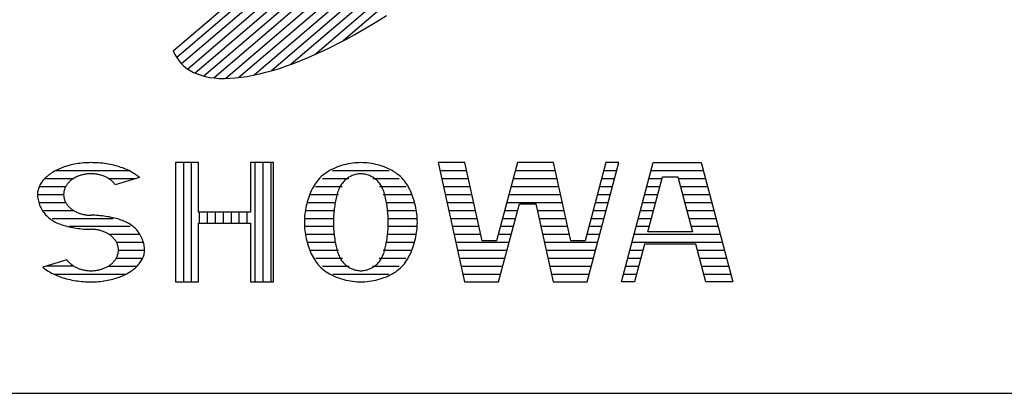
# Model space of a CAD drawing. Units: millimetres. Extents: x 0 to 42050, y 0 to 29700.
# Drawn here: x 35292 to 36067, y 1000 to 1293 of the extents above; entities that cross this region are included whole.
import ezdxf

# ---------------------------------------------------------------- set-up
doc = ezdxf.new("R2010")
doc.units = ezdxf.units.MM
doc.header["$LTSCALE"] = 50
doc.layers.add('D-TTL', color=2, linetype='Continuous')
doc.layers.add('D-TTL-TXT', color=7, linetype='Continuous')

msp = doc.modelspace()

# ---------------------------------------------------------------- linework, layer by layer
at = {"layer": 'D-TTL'}
msp.add_lwpolyline([(1000, 1000), (41050, 1000), (41050, 28700), (1000, 28700)], close=True, dxfattribs=at)
at = {"layer": 'D-TTL-TXT'}
for p, q in [((35764.44, 1561.46), (35415.74, 1263.65)), ((35768.69, 1556.87), (35419.61, 1258.72)), ((35771.96, 1551.45), (35424.46, 1254.65)), ((35774.22, 1545.16), (35430.31, 1251.43)), ((35775.45, 1537.99), (35437.2, 1249.1)), ((35775.59, 1529.89), (35445.18, 1247.69)), ((35774.57, 1520.79), (35454.32, 1247.28)), ((35772.26, 1510.6), (35464.75, 1247.97)), ((35768.5, 1499.17), (35476.63, 1249.89)), ((35763.03, 1486.29), (35490.21, 1253.27)), ((35755.48, 1471.62), (35505.88, 1258.43)), ((35745.19, 1454.6), (35524.29, 1265.94)), ((35730.87, 1434.16), (35546.73, 1276.89)), ((35413.05, 1268.95), (35583.61, 1414.61)), ((35574.39, 1292.77), (35580.74, 1296.76)), ((35561.75, 1285.2), (35568.05, 1288.91)), ((35568.05, 1288.91), (35574.39, 1292.77)), ((35543.1, 1274.99), (35549.27, 1278.24)), ((35549.27, 1278.24), (35555.48, 1281.64)), ((35555.48, 1281.64), (35561.75, 1285.2)), ((35530.96, 1269), (35536.99, 1271.91)), ((35536.99, 1271.91), (35543.1, 1274.99)), ((35413.05, 1268.95), (35414.29, 1266.21)), ((35414.29, 1266.21), (35415.74, 1263.64)), ((35415.74, 1263.64), (35417.41, 1261.26)), ((35513.32, 1261.3), (35519.11, 1263.69)), ((35519.11, 1263.69), (35524.99, 1266.25)), ((35524.99, 1266.25), (35530.96, 1269)), ((35417.41, 1261.26), (35419.3, 1259.05)), ((35419.3, 1259.05), (35421.39, 1257.02)), ((35421.39, 1257.02), (35423.7, 1255.19)), ((35423.7, 1255.19), (35426.21, 1253.53)), ((35491.2, 1253.56), (35496.57, 1255.22)), ((35496.57, 1255.22), (35502.04, 1257.06)), ((35502.04, 1257.06), (35507.63, 1259.09)), ((35507.63, 1259.09), (35513.32, 1261.3)), ((35426.21, 1253.53), (35428.92, 1252.07)), ((35428.92, 1252.07), (35431.84, 1250.8)), ((35431.84, 1250.8), (35434.95, 1249.73)), ((35434.95, 1249.73), (35438.25, 1248.84)), ((35438.25, 1248.84), (35441.74, 1248.15)), ((35441.74, 1248.15), (35445.41, 1247.66)), ((35445.41, 1247.66), (35449.27, 1247.37)), ((35449.27, 1247.37), (35453.3, 1247.28)), ((35453.3, 1247.28), (35457.5, 1247.38)), ((35457.5, 1247.38), (35461.86, 1247.67)), ((35461.86, 1247.67), (35466.39, 1248.17)), ((35466.39, 1248.17), (35471.07, 1248.86)), ((35471.07, 1248.86), (35475.89, 1249.74)), ((35475.89, 1249.74), (35480.86, 1250.82)), ((35480.86, 1250.82), (35485.97, 1252.1)), ((35485.97, 1252.1), (35491.2, 1253.56)), ((35327.3, 1177.79), (35326.04, 1177.34)), ((35328.58, 1178.21), (35327.3, 1177.79)), ((35329.89, 1178.61), (35328.58, 1178.21)), ((35331.23, 1178.98), (35329.89, 1178.61)), ((35332.58, 1179.32), (35331.23, 1178.98)), ((35333.95, 1179.63), (35332.58, 1179.32)), ((35335.34, 1179.91), (35333.95, 1179.63)), ((35336.74, 1180.17), (35335.34, 1179.91)), ((35338.16, 1180.39), (35336.74, 1180.17)), ((35339.6, 1180.59), (35338.16, 1180.39)), ((35341.04, 1180.76), (35339.6, 1180.59)), ((35342.49, 1180.9), (35341.04, 1180.76)), ((35343.95, 1181), (35342.49, 1180.9)), ((35345.41, 1181.08), (35343.95, 1181)), ((35346.88, 1181.12), (35345.41, 1181.08)), ((35348.35, 1181.14), (35346.88, 1181.12)), ((35349.57, 1181.13), (35348.35, 1181.14)), ((35351.14, 1181.09), (35349.57, 1181.13)), ((35352.7, 1181.02), (35351.14, 1181.09)), ((35354.27, 1180.92), (35352.7, 1181.02)), ((35355.82, 1180.79), (35354.27, 1180.92)), ((35357.37, 1180.63), (35355.82, 1180.79)), ((35358.9, 1180.44), (35357.37, 1180.63)), ((35360.42, 1180.22), (35358.9, 1180.44)), ((35361.93, 1179.98), (35360.42, 1180.22)), ((35363.42, 1179.7), (35361.93, 1179.98)), ((35364.89, 1179.39), (35363.42, 1179.7)), ((35366.34, 1179.06), (35364.89, 1179.39)), ((35367.77, 1178.69), (35366.34, 1179.06)), ((35369.18, 1178.3), (35367.77, 1178.69)), ((35370.56, 1177.89), (35369.18, 1178.3)), ((35371.91, 1177.44), (35370.56, 1177.89)), ((35373.24, 1176.97), (35371.91, 1177.44)), ((35414.74, 1181.14), (35414.74, 1087.51)), ((35432.9, 1181.14), (35414.74, 1181.14)), ((35420.99, 1181.14), (35420.99, 1087.51)), ((35427.24, 1181.14), (35427.24, 1087.51)), ((35432.9, 1142.22), (35432.9, 1181.14)), ((35473.7, 1181.14), (35473.7, 1142.22)), ((35491.86, 1181.14), (35473.7, 1181.14)), ((35477.24, 1181.14), (35477.24, 1087.51)), ((35483.49, 1181.14), (35483.49, 1087.51)), ((35489.74, 1181.14), (35489.74, 1087.51)), ((35491.86, 1087.51), (35491.86, 1181.14)), ((35542.15, 1177.73), (35540.54, 1177.09)), ((35543.8, 1178.32), (35542.15, 1177.73)), ((35545.48, 1178.85), (35543.8, 1178.32)), ((35547.18, 1179.33), (35545.48, 1178.85)), ((35548.9, 1179.75), (35547.18, 1179.33)), ((35550.63, 1180.11), (35548.9, 1179.75)), ((35552.35, 1180.43), (35550.63, 1180.11)), ((35554.06, 1180.68), (35552.35, 1180.43)), ((35555.75, 1180.88), (35554.06, 1180.68)), ((35557.41, 1181.02), (35555.75, 1180.88)), ((35559.04, 1181.11), (35557.41, 1181.02)), ((35560.61, 1181.14), (35559.04, 1181.11)), ((35562.19, 1181.11), (35560.61, 1181.14)), ((35563.81, 1181.02), (35562.19, 1181.11)), ((35565.48, 1180.88), (35563.81, 1181.02)), ((35567.17, 1180.68), (35565.48, 1180.88)), ((35568.88, 1180.43), (35567.17, 1180.68)), ((35570.6, 1180.11), (35568.88, 1180.43)), ((35572.33, 1179.75), (35570.6, 1180.11)), ((35574.04, 1179.33), (35572.33, 1179.75)), ((35575.75, 1178.85), (35574.04, 1179.33)), ((35577.43, 1178.32), (35575.75, 1178.85)), ((35579.08, 1177.73), (35577.43, 1178.32)), ((35580.69, 1177.09), (35579.08, 1177.73)), ((35621.47, 1181.14), (35642.28, 1087.51)), ((35642.49, 1181.14), (35621.47, 1181.14)), ((35656.12, 1119.82), (35642.49, 1181.14)), ((35683.74, 1181.14), (35667.38, 1119.82)), ((35712.07, 1181.14), (35683.74, 1181.14)), ((35725.69, 1119.82), (35712.07, 1181.14)), ((35753.31, 1181.14), (35736.96, 1119.82)), ((35738.59, 1087.51), (35763.56, 1181.14)), ((35763.56, 1181.14), (35753.31, 1181.14)), ((35765.68, 1087.51), (35790.65, 1181.14)), ((35790.65, 1181.14), (35828.22, 1181.14)), ((35828.22, 1181.14), (35853.19, 1087.51)), ((35313.45, 1170.12), (35312.65, 1169.38)), ((35314.29, 1170.83), (35313.45, 1170.12)), ((35315.17, 1171.53), (35314.29, 1170.83)), ((35316.1, 1172.21), (35315.17, 1171.53)), ((35317.06, 1172.87), (35316.1, 1172.21)), ((35318.07, 1173.5), (35317.06, 1172.87)), ((35319.1, 1174.12), (35318.07, 1173.5)), ((35320.18, 1174.72), (35319.1, 1174.12)), ((35321.29, 1175.29), (35320.18, 1174.72)), ((35320.5, 1174.89), (35378.13, 1174.89)), ((35322.43, 1175.84), (35321.29, 1175.29)), ((35323.6, 1176.37), (35322.43, 1175.84)), ((35324.81, 1176.87), (35323.6, 1176.37)), ((35326.04, 1177.34), (35324.81, 1176.87)), ((35336.89, 1169.93), (35336.26, 1169.62)), ((35337.54, 1170.22), (35336.89, 1169.93)), ((35338.19, 1170.5), (35337.54, 1170.22)), ((35338.86, 1170.76), (35338.19, 1170.5)), ((35339.55, 1171), (35338.86, 1170.76)), ((35340.24, 1171.22), (35339.55, 1171)), ((35340.94, 1171.43), (35340.24, 1171.22)), ((35341.65, 1171.61), (35340.94, 1171.43)), ((35342.37, 1171.77), (35341.65, 1171.61)), ((35343.1, 1171.92), (35342.37, 1171.77)), ((35343.84, 1172.05), (35343.1, 1171.92)), ((35344.57, 1172.16), (35343.84, 1172.05)), ((35345.32, 1172.25), (35344.57, 1172.16)), ((35346.07, 1172.32), (35345.32, 1172.25)), ((35346.82, 1172.37), (35346.07, 1172.32)), ((35347.57, 1172.4), (35346.82, 1172.37)), ((35348.32, 1172.41), (35347.57, 1172.4)), ((35349.07, 1172.4), (35348.32, 1172.41)), ((35349.83, 1172.37), (35349.07, 1172.4)), ((35350.58, 1172.33), (35349.83, 1172.37)), ((35351.33, 1172.26), (35350.58, 1172.33)), ((35352.07, 1172.17), (35351.33, 1172.26)), ((35352.81, 1172.06), (35352.07, 1172.17)), ((35353.54, 1171.93), (35352.81, 1172.06)), ((35354.27, 1171.79), (35353.54, 1171.93)), ((35354.99, 1171.62), (35354.27, 1171.79)), ((35355.7, 1171.44), (35354.99, 1171.62)), ((35356.41, 1171.23), (35355.7, 1171.44)), ((35357.1, 1171.02), (35356.41, 1171.23)), ((35357.78, 1170.77), (35357.1, 1171.02)), ((35358.46, 1170.51), (35357.78, 1170.77)), ((35359.12, 1170.24), (35358.46, 1170.51)), ((35359.76, 1169.95), (35359.12, 1170.24)), ((35360.39, 1169.64), (35359.76, 1169.95)), ((35374.53, 1176.48), (35373.24, 1176.97)), ((35375.79, 1175.96), (35374.53, 1176.48)), ((35377.02, 1175.42), (35375.79, 1175.96)), ((35378.22, 1174.85), (35377.02, 1175.42)), ((35379.38, 1174.26), (35378.22, 1174.85)), ((35380.5, 1173.64), (35379.38, 1174.26)), ((35381.58, 1173.01), (35380.5, 1173.64)), ((35382.62, 1172.36), (35381.58, 1173.01)), ((35383.62, 1171.68), (35382.62, 1172.36)), ((35384.57, 1170.99), (35383.62, 1171.68)), ((35385.48, 1170.28), (35384.57, 1170.99)), ((35386.35, 1169.55), (35385.48, 1170.28)), ((35529.52, 1170.19), (35528.42, 1169.11)), ((35530.69, 1171.22), (35529.52, 1170.19)), ((35531.92, 1172.2), (35530.69, 1171.22)), ((35533.21, 1173.14), (35531.92, 1172.2)), ((35534.57, 1174.02), (35533.21, 1173.14)), ((35535.98, 1174.87), (35534.57, 1174.02)), ((35537.45, 1175.66), (35535.98, 1174.87)), ((35538.97, 1176.4), (35537.45, 1175.66)), ((35538.42, 1174.89), (35582.81, 1174.89)), ((35540.54, 1177.09), (35538.97, 1176.4)), ((35552.06, 1170.11), (35551.21, 1169.64)), ((35552.93, 1170.55), (35552.06, 1170.11)), ((35553.81, 1170.94), (35552.93, 1170.55)), ((35554.7, 1171.28), (35553.81, 1170.94)), ((35555.58, 1171.58), (35554.7, 1171.28)), ((35556.47, 1171.84), (35555.58, 1171.58)), ((35557.34, 1172.04), (35556.47, 1171.84)), ((35558.2, 1172.2), (35557.34, 1172.04)), ((35559.03, 1172.32), (35558.2, 1172.2)), ((35559.84, 1172.39), (35559.03, 1172.32)), ((35560.61, 1172.41), (35559.84, 1172.39)), ((35561.39, 1172.39), (35560.61, 1172.41)), ((35562.19, 1172.32), (35561.39, 1172.39)), ((35563.03, 1172.2), (35562.19, 1172.32)), ((35563.88, 1172.04), (35563.03, 1172.2)), ((35564.76, 1171.84), (35563.88, 1172.04)), ((35565.64, 1171.58), (35564.76, 1171.84)), ((35566.53, 1171.28), (35565.64, 1171.58)), ((35567.42, 1170.94), (35566.53, 1171.28)), ((35568.3, 1170.55), (35567.42, 1170.94)), ((35569.16, 1170.11), (35568.3, 1170.55)), ((35570.01, 1169.64), (35569.16, 1170.11)), ((35582.26, 1176.4), (35580.69, 1177.09)), ((35583.78, 1175.66), (35582.26, 1176.4)), ((35585.25, 1174.87), (35583.78, 1175.66)), ((35586.66, 1174.02), (35585.25, 1174.87)), ((35588.01, 1173.14), (35586.66, 1174.02)), ((35589.31, 1172.2), (35588.01, 1173.14)), ((35590.54, 1171.22), (35589.31, 1172.2)), ((35591.7, 1170.19), (35590.54, 1171.22)), ((35592.81, 1169.11), (35591.7, 1170.19)), ((35622.86, 1174.89), (35643.88, 1174.89)), ((35682.07, 1174.89), (35713.45, 1174.89)), ((35751.64, 1174.89), (35761.9, 1174.89)), ((35786.44, 1126.89), (35797.95, 1170.05)), ((35788.98, 1174.89), (35829.88, 1174.89)), ((35797.95, 1170.05), (35809.94, 1170.05)), ((35809.94, 1170.05), (35821.45, 1126.89)), ((35307.5, 1162.18), (35307.17, 1161.34)), ((35307.88, 1163.03), (35307.5, 1162.18)), ((35307.59, 1162.39), (35328.42, 1162.39)), ((35308.31, 1163.86), (35307.88, 1163.03)), ((35308.79, 1164.69), (35308.31, 1163.86)), ((35309.32, 1165.5), (35308.79, 1164.69)), ((35309.89, 1166.3), (35309.32, 1165.5)), ((35310.51, 1167.1), (35309.89, 1166.3)), ((35311.18, 1167.87), (35310.51, 1167.1)), ((35311.89, 1168.64), (35311.18, 1167.87)), ((35312.65, 1169.38), (35311.89, 1168.64)), ((35311.89, 1168.64), (35334.53, 1168.64)), ((35328.33, 1162.21), (35328.06, 1161.68)), ((35328.62, 1162.74), (35328.33, 1162.21)), ((35328.94, 1163.25), (35328.62, 1162.74)), ((35329.28, 1163.76), (35328.94, 1163.25)), ((35329.65, 1164.26), (35329.28, 1163.76)), ((35330.03, 1164.75), (35329.65, 1164.26)), ((35330.44, 1165.22), (35330.03, 1164.75)), ((35330.87, 1165.68), (35330.44, 1165.22)), ((35331.33, 1166.14), (35330.87, 1165.68)), ((35331.8, 1166.58), (35331.33, 1166.14)), ((35332.29, 1167.01), (35331.8, 1166.58)), ((35332.81, 1167.43), (35332.29, 1167.01)), ((35333.34, 1167.83), (35332.81, 1167.43)), ((35333.89, 1168.22), (35333.34, 1167.83)), ((35334.46, 1168.59), (35333.89, 1168.22)), ((35335.04, 1168.95), (35334.46, 1168.59)), ((35335.64, 1169.29), (35335.04, 1168.95)), ((35336.26, 1169.62), (35335.64, 1169.29)), ((35361.01, 1169.32), (35360.39, 1169.64)), ((35361.61, 1168.97), (35361.01, 1169.32)), ((35362.2, 1168.62), (35361.61, 1168.97)), ((35362.17, 1168.64), (35383.34, 1168.64)), ((35362.77, 1168.25), (35362.2, 1168.62)), ((35363.32, 1167.86), (35362.77, 1168.25)), ((35363.85, 1167.46), (35363.32, 1167.86)), ((35364.37, 1167.04), (35363.85, 1167.46)), ((35364.86, 1166.61), (35364.37, 1167.04)), ((35365.34, 1166.18), (35364.86, 1166.61)), ((35365.79, 1165.72), (35365.34, 1166.18)), ((35366.22, 1165.26), (35365.79, 1165.72)), ((35366.64, 1164.78), (35366.22, 1165.26)), ((35367.02, 1164.29), (35366.64, 1164.78)), ((35367.39, 1163.8), (35367.02, 1164.29)), ((35386.35, 1169.55), (35367.39, 1163.8)), ((35523.78, 1163.15), (35523.01, 1161.84)), ((35524.6, 1164.42), (35523.78, 1163.15)), ((35525.46, 1165.65), (35524.6, 1164.42)), ((35525.03, 1162.39), (35546.02, 1162.39)), ((35526.39, 1166.84), (35525.46, 1165.65)), ((35527.37, 1168), (35526.39, 1166.84)), ((35528.42, 1169.11), (35527.37, 1168)), ((35530.37, 1168.64), (35551.25, 1168.64)), ((35544.39, 1162.63), (35543.91, 1161.72)), ((35544.91, 1163.5), (35544.39, 1162.63)), ((35545.47, 1164.34), (35544.91, 1163.5)), ((35546.06, 1165.14), (35545.47, 1164.34)), ((35546.7, 1165.9), (35546.06, 1165.14)), ((35547.37, 1166.62), (35546.7, 1165.9)), ((35548.07, 1167.31), (35547.37, 1166.62)), ((35548.81, 1167.95), (35548.07, 1167.31)), ((35549.58, 1168.56), (35548.81, 1167.95)), ((35550.38, 1169.12), (35549.58, 1168.56)), ((35551.21, 1169.64), (35550.38, 1169.12)), ((35569.98, 1168.64), (35590.85, 1168.64)), ((35570.84, 1169.12), (35570.01, 1169.64)), ((35571.64, 1168.56), (35570.84, 1169.12)), ((35572.42, 1167.95), (35571.64, 1168.56)), ((35573.16, 1167.31), (35572.42, 1167.95)), ((35573.86, 1166.62), (35573.16, 1167.31)), ((35574.53, 1165.9), (35573.86, 1166.62)), ((35575.16, 1165.14), (35574.53, 1165.9)), ((35575.76, 1164.34), (35575.16, 1165.14)), ((35575.2, 1162.39), (35596.2, 1162.39)), ((35576.31, 1163.5), (35575.76, 1164.34)), ((35576.83, 1162.63), (35576.31, 1163.5)), ((35577.32, 1161.72), (35576.83, 1162.63)), ((35593.85, 1168), (35592.81, 1169.11)), ((35594.84, 1166.84), (35593.85, 1168)), ((35595.76, 1165.65), (35594.84, 1166.84)), ((35596.63, 1164.42), (35595.76, 1165.65)), ((35597.45, 1163.15), (35596.63, 1164.42)), ((35598.21, 1161.84), (35597.45, 1163.15)), ((35624.25, 1168.64), (35645.27, 1168.64)), ((35625.64, 1162.39), (35646.66, 1162.39)), ((35678.74, 1162.39), (35716.23, 1162.39)), ((35680.4, 1168.64), (35714.84, 1168.64)), ((35748.31, 1162.39), (35758.56, 1162.39)), ((35749.98, 1168.64), (35760.23, 1168.64)), ((35785.65, 1162.39), (35795.9, 1162.39)), ((35787.32, 1168.64), (35797.57, 1168.64)), ((35810.31, 1168.64), (35831.55, 1168.64)), ((35811.98, 1162.39), (35833.22, 1162.39)), ((35306.28, 1157.01), (35306.25, 1156.14)), ((35306.25, 1156.14), (35326.77, 1156.14)), ((35306.25, 1156.14), (35306.28, 1155.17)), ((35306.35, 1157.88), (35306.28, 1157.01)), ((35306.28, 1155.17), (35306.35, 1154.17)), ((35306.48, 1158.75), (35306.35, 1157.88)), ((35306.35, 1154.17), (35306.48, 1153.14)), ((35306.66, 1159.62), (35306.48, 1158.75)), ((35306.89, 1160.48), (35306.66, 1159.62)), ((35307.17, 1161.34), (35306.89, 1160.48)), ((35326.78, 1156.69), (35326.77, 1156.14)), ((35326.77, 1156.14), (35326.78, 1155.57)), ((35326.82, 1157.25), (35326.78, 1156.69)), ((35326.78, 1155.57), (35326.82, 1155)), ((35326.88, 1157.82), (35326.82, 1157.25)), ((35326.82, 1155), (35326.89, 1154.44)), ((35326.98, 1158.38), (35326.88, 1157.82)), ((35326.89, 1154.44), (35326.98, 1153.87)), ((35327.09, 1158.94), (35326.98, 1158.38)), ((35327.23, 1159.5), (35327.09, 1158.94)), ((35327.4, 1160.05), (35327.23, 1159.5)), ((35327.6, 1160.61), (35327.4, 1160.05)), ((35327.82, 1161.15), (35327.6, 1160.61)), ((35328.06, 1161.68), (35327.82, 1161.15)), ((35519.86, 1154.85), (35519.35, 1153.36)), ((35520.41, 1156.3), (35519.86, 1154.85)), ((35520.99, 1157.73), (35520.41, 1156.3)), ((35521.62, 1159.13), (35520.99, 1157.73)), ((35521.28, 1156.14), (35542.92, 1156.14)), ((35522.3, 1160.5), (35521.62, 1159.13)), ((35523.01, 1161.84), (35522.3, 1160.5)), ((35541.37, 1154.51), (35541.11, 1153.37)), ((35541.66, 1155.62), (35541.37, 1154.51)), ((35541.97, 1156.71), (35541.66, 1155.62)), ((35542.3, 1157.77), (35541.97, 1156.71)), ((35542.65, 1158.81), (35542.3, 1157.77)), ((35543.04, 1159.81), (35542.65, 1158.81)), ((35543.46, 1160.78), (35543.04, 1159.81)), ((35543.91, 1161.72), (35543.46, 1160.78)), ((35577.77, 1160.78), (35577.32, 1161.72)), ((35578.19, 1159.81), (35577.77, 1160.78)), ((35578.57, 1158.81), (35578.19, 1159.81)), ((35578.3, 1156.14), (35599.95, 1156.14)), ((35578.93, 1157.77), (35578.57, 1158.81)), ((35579.26, 1156.71), (35578.93, 1157.77)), ((35579.57, 1155.62), (35579.26, 1156.71)), ((35579.85, 1154.51), (35579.57, 1155.62)), ((35580.12, 1153.37), (35579.85, 1154.51)), ((35598.93, 1160.5), (35598.21, 1161.84)), ((35599.6, 1159.13), (35598.93, 1160.5)), ((35600.23, 1157.73), (35599.6, 1159.13)), ((35600.82, 1156.3), (35600.23, 1157.73)), ((35601.37, 1154.85), (35600.82, 1156.3)), ((35601.88, 1153.36), (35601.37, 1154.85)), ((35627.03, 1156.14), (35648.05, 1156.14)), ((35677.07, 1156.14), (35717.62, 1156.14)), ((35746.64, 1156.14), (35756.9, 1156.14)), ((35783.98, 1156.14), (35794.24, 1156.14)), ((35813.65, 1156.14), (35834.88, 1156.14)), ((35306.48, 1153.14), (35306.66, 1152.1)), ((35306.66, 1152.1), (35306.89, 1151.05)), ((35306.89, 1151.05), (35307.17, 1149.99)), ((35307.17, 1149.99), (35307.5, 1148.93)), ((35307.36, 1149.89), (35328.42, 1149.89)), ((35307.5, 1148.93), (35307.88, 1147.87)), ((35307.88, 1147.87), (35308.31, 1146.83)), ((35308.31, 1146.83), (35308.79, 1145.79)), ((35326.98, 1153.87), (35327.1, 1153.31)), ((35327.1, 1153.31), (35327.24, 1152.75)), ((35327.24, 1152.75), (35327.41, 1152.2)), ((35327.41, 1152.2), (35327.6, 1151.65)), ((35327.6, 1151.65), (35327.83, 1151.11)), ((35327.83, 1151.11), (35328.07, 1150.57)), ((35328.07, 1150.57), (35328.34, 1150.04)), ((35328.34, 1150.04), (35328.63, 1149.52)), ((35328.63, 1149.52), (35328.95, 1149)), ((35328.95, 1149), (35329.29, 1148.5)), ((35329.29, 1148.5), (35329.66, 1148)), ((35329.66, 1148), (35330.05, 1147.51)), ((35330.05, 1147.51), (35330.46, 1147.04)), ((35330.46, 1147.04), (35330.89, 1146.57)), ((35330.89, 1146.57), (35331.34, 1146.12)), ((35517.66, 1147.23), (35517.33, 1145.65)), ((35518.03, 1148.79), (35517.66, 1147.23)), ((35518.43, 1150.34), (35518.03, 1148.79)), ((35518.87, 1151.86), (35518.43, 1150.34)), ((35518.69, 1149.89), (35540.92, 1149.89)), ((35519.35, 1153.36), (35518.87, 1151.86)), ((35540.04, 1147.35), (35539.87, 1146.09)), ((35540.22, 1148.59), (35540.04, 1147.35)), ((35540.42, 1149.82), (35540.22, 1148.59)), ((35540.64, 1151.02), (35540.42, 1149.82)), ((35540.87, 1152.2), (35540.64, 1151.02)), ((35541.11, 1153.37), (35540.87, 1152.2)), ((35580.36, 1152.2), (35580.12, 1153.37)), ((35580.31, 1149.89), (35602.54, 1149.89)), ((35580.59, 1151.02), (35580.36, 1152.2)), ((35580.8, 1149.82), (35580.59, 1151.02)), ((35581, 1148.59), (35580.8, 1149.82)), ((35581.19, 1147.35), (35581, 1148.59)), ((35581.36, 1146.09), (35581.19, 1147.35)), ((35602.35, 1151.86), (35601.88, 1153.36)), ((35602.79, 1150.34), (35602.35, 1151.86)), ((35603.2, 1148.79), (35602.79, 1150.34)), ((35603.57, 1147.23), (35603.2, 1148.79)), ((35603.9, 1145.65), (35603.57, 1147.23)), ((35628.41, 1149.89), (35649.43, 1149.89)), ((35669.02, 1087.51), (35685.37, 1148.83)), ((35675.4, 1149.89), (35719.01, 1149.89)), ((35685.37, 1148.83), (35698.23, 1148.83)), ((35698.23, 1148.83), (35711.85, 1087.51)), ((35744.98, 1149.89), (35755.23, 1149.89)), ((35782.32, 1149.89), (35792.57, 1149.89)), ((35815.31, 1149.89), (35836.55, 1149.89)), ((35308.79, 1145.79), (35309.32, 1144.78)), ((35309.32, 1144.78), (35309.89, 1143.78)), ((35309.89, 1143.78), (35310.51, 1142.82)), ((35310.51, 1142.82), (35311.18, 1141.88)), ((35310.9, 1143.64), (35334.53, 1143.64)), ((35311.18, 1141.88), (35311.89, 1140.98)), ((35311.89, 1140.98), (35312.65, 1140.11)), ((35312.65, 1140.11), (35313.45, 1139.28)), ((35313.45, 1139.28), (35314.29, 1138.48)), ((35331.34, 1146.12), (35331.82, 1145.68)), ((35331.82, 1145.68), (35332.31, 1145.25)), ((35332.31, 1145.25), (35332.83, 1144.83)), ((35332.83, 1144.83), (35333.36, 1144.43)), ((35333.36, 1144.43), (35333.91, 1144.05)), ((35333.91, 1144.05), (35334.48, 1143.67)), ((35334.48, 1143.67), (35335.06, 1143.32)), ((35335.06, 1143.32), (35335.66, 1142.97)), ((35335.66, 1142.97), (35336.28, 1142.65)), ((35336.28, 1142.65), (35336.91, 1142.34)), ((35336.91, 1142.34), (35337.56, 1142.04)), ((35337.56, 1142.04), (35338.22, 1141.77)), ((35338.22, 1141.77), (35338.89, 1141.51)), ((35338.89, 1141.51), (35339.57, 1141.27)), ((35339.57, 1141.27), (35340.26, 1141.05)), ((35340.26, 1141.05), (35340.97, 1140.85)), ((35340.97, 1140.85), (35341.68, 1140.66)), ((35341.68, 1140.66), (35342.4, 1140.49)), ((35342.4, 1140.49), (35343.13, 1140.35)), ((35343.13, 1140.35), (35343.86, 1140.22)), ((35343.86, 1140.22), (35344.6, 1140.11)), ((35344.6, 1140.11), (35345.35, 1140.02)), ((35345.35, 1140.02), (35346.09, 1139.95)), ((35346.09, 1139.95), (35346.84, 1139.9)), ((35346.84, 1139.9), (35347.6, 1139.87)), ((35347.6, 1139.87), (35348.35, 1139.86)), ((35349.82, 1139.85), (35348.35, 1139.86)), ((35351.29, 1139.8), (35349.82, 1139.85)), ((35352.75, 1139.73), (35351.29, 1139.8)), ((35354.21, 1139.62), (35352.75, 1139.73)), ((35355.66, 1139.49), (35354.21, 1139.62)), ((35357.1, 1139.33), (35355.66, 1139.49)), ((35358.53, 1139.14), (35357.1, 1139.33)), ((35359.95, 1138.94), (35358.53, 1139.14)), ((35361.36, 1138.71), (35359.95, 1138.94)), ((35362.75, 1138.47), (35361.36, 1138.71)), ((35473.7, 1142.22), (35432.9, 1142.22)), ((35433.49, 1142.22), (35433.49, 1133.5)), ((35439.74, 1142.22), (35439.74, 1133.5)), ((35445.99, 1142.22), (35445.99, 1133.5)), ((35452.24, 1142.22), (35452.24, 1133.5)), ((35458.49, 1142.22), (35458.49, 1133.5)), ((35464.74, 1142.22), (35464.74, 1133.5)), ((35470.99, 1142.22), (35470.99, 1133.5)), ((35516.39, 1139.22), (35516.26, 1137.59)), ((35516.56, 1140.84), (35516.39, 1139.22)), ((35516.77, 1142.45), (35516.56, 1140.84)), ((35517.03, 1144.06), (35516.77, 1142.45)), ((35517.33, 1145.65), (35517.03, 1144.06)), ((35517.04, 1143.64), (35539.69, 1143.64)), ((35539.22, 1139.63), (35539.14, 1138.3)), ((35539.32, 1140.94), (35539.22, 1139.63)), ((35539.43, 1142.24), (35539.32, 1140.94)), ((35539.56, 1143.54), (35539.43, 1142.24)), ((35539.71, 1144.82), (35539.56, 1143.54)), ((35539.87, 1146.09), (35539.71, 1144.82)), ((35581.52, 1144.82), (35581.36, 1146.09)), ((35581.66, 1143.54), (35581.52, 1144.82)), ((35581.54, 1143.64), (35604.18, 1143.64)), ((35581.79, 1142.24), (35581.66, 1143.54)), ((35581.91, 1140.94), (35581.79, 1142.24)), ((35582, 1139.63), (35581.91, 1140.94)), ((35582.08, 1138.3), (35582, 1139.63)), ((35604.2, 1144.06), (35603.9, 1145.65)), ((35604.45, 1142.45), (35604.2, 1144.06)), ((35604.67, 1140.84), (35604.45, 1142.45)), ((35604.84, 1139.22), (35604.67, 1140.84)), ((35604.97, 1137.59), (35604.84, 1139.22)), ((35629.8, 1143.64), (35650.82, 1143.64)), ((35673.74, 1143.64), (35683.99, 1143.64)), ((35699.38, 1143.64), (35720.4, 1143.64)), ((35743.31, 1143.64), (35753.56, 1143.64)), ((35780.65, 1143.64), (35790.9, 1143.64)), ((35816.98, 1143.64), (35838.22, 1143.64)), ((35314.29, 1138.48), (35315.17, 1137.72)), ((35315.17, 1137.72), (35316.1, 1137.01)), ((35316.1, 1137.01), (35317.06, 1136.33)), ((35317.06, 1136.33), (35318.07, 1135.68)), ((35317.69, 1137.39), (35365.85, 1137.39)), ((35318.07, 1135.68), (35319.1, 1135.08)), ((35319.1, 1135.08), (35320.18, 1134.51)), ((35320.18, 1134.51), (35321.29, 1133.97)), ((35321.29, 1133.97), (35322.43, 1133.47)), ((35322.43, 1133.47), (35323.6, 1133)), ((35323.6, 1133), (35324.81, 1132.56)), ((35324.81, 1132.56), (35326.04, 1132.14)), ((35326.04, 1132.14), (35327.3, 1131.76)), ((35327.3, 1131.76), (35328.58, 1131.4)), ((35328.58, 1131.4), (35329.89, 1131.06)), ((35329.89, 1131.06), (35331.23, 1130.74)), ((35331.25, 1131.14), (35379.18, 1131.14)), ((35364.12, 1138.19), (35362.75, 1138.47)), ((35365.47, 1137.9), (35364.12, 1138.19)), ((35366.8, 1137.59), (35365.47, 1137.9)), ((35368.11, 1137.25), (35366.8, 1137.59)), ((35369.4, 1136.89), (35368.11, 1137.25)), ((35370.66, 1136.5), (35369.4, 1136.89)), ((35371.89, 1136.09), (35370.66, 1136.5)), ((35373.09, 1135.65), (35371.89, 1136.09)), ((35374.27, 1135.18), (35373.09, 1135.65)), ((35375.41, 1134.67), (35374.27, 1135.18)), ((35376.52, 1134.14), (35375.41, 1134.67)), ((35377.59, 1133.57), (35376.52, 1134.14)), ((35378.63, 1132.96), (35377.59, 1133.57)), ((35379.63, 1132.32), (35378.63, 1132.96)), ((35380.6, 1131.64), (35379.63, 1132.32)), ((35381.52, 1130.92), (35380.6, 1131.64)), ((35382.41, 1130.16), (35381.52, 1130.92)), ((35432.9, 1133.5), (35473.7, 1133.5)), ((35432.9, 1087.51), (35432.9, 1133.5)), ((35473.7, 1133.5), (35473.7, 1087.51)), ((35516.18, 1135.96), (35516.16, 1134.32)), ((35516.16, 1134.32), (35516.18, 1132.69)), ((35516.26, 1137.59), (35516.18, 1135.96)), ((35516.18, 1132.69), (35516.26, 1131.06)), ((35516.25, 1137.39), (35539.1, 1137.39)), ((35516.26, 1131.14), (35539.11, 1131.14)), ((35516.26, 1131.06), (35516.39, 1129.43)), ((35539.05, 1135.65), (35539.03, 1134.32)), ((35539.03, 1134.32), (35539.05, 1132.99)), ((35539.08, 1136.98), (35539.05, 1135.65)), ((35539.05, 1132.99), (35539.08, 1131.67)), ((35539.14, 1138.3), (35539.08, 1136.98)), ((35539.08, 1131.67), (35539.14, 1130.34)), ((35582.14, 1136.98), (35582.08, 1138.3)), ((35582.08, 1130.34), (35582.14, 1131.67)), ((35582.12, 1137.39), (35604.98, 1137.39)), ((35582.12, 1131.14), (35604.97, 1131.14)), ((35582.18, 1135.65), (35582.14, 1136.98)), ((35582.14, 1131.67), (35582.18, 1132.99)), ((35582.19, 1134.32), (35582.18, 1135.65)), ((35582.18, 1132.99), (35582.19, 1134.32)), ((35604.84, 1129.43), (35604.97, 1131.06)), ((35605.04, 1135.96), (35604.97, 1137.59)), ((35604.97, 1131.06), (35605.04, 1132.69)), ((35605.07, 1134.32), (35605.04, 1135.96)), ((35605.04, 1132.69), (35605.07, 1134.32)), ((35631.19, 1137.39), (35652.21, 1137.39)), ((35632.58, 1131.14), (35653.6, 1131.14)), ((35670.4, 1131.14), (35680.65, 1131.14)), ((35672.07, 1137.39), (35682.32, 1137.39)), ((35700.77, 1137.39), (35721.79, 1137.39)), ((35702.16, 1131.14), (35723.18, 1131.14)), ((35739.98, 1131.14), (35750.23, 1131.14)), ((35741.64, 1137.39), (35751.9, 1137.39)), ((35777.32, 1131.14), (35787.57, 1131.14)), ((35778.98, 1137.39), (35789.24, 1137.39)), ((35818.65, 1137.39), (35839.88, 1137.39)), ((35820.31, 1131.14), (35841.55, 1131.14)), ((35331.23, 1130.74), (35332.58, 1130.45)), ((35332.58, 1130.45), (35333.95, 1130.18)), ((35333.95, 1130.18), (35335.34, 1129.93)), ((35335.34, 1129.93), (35336.74, 1129.7)), ((35336.74, 1129.7), (35338.16, 1129.5)), ((35338.16, 1129.5), (35339.6, 1129.32)), ((35339.6, 1129.32), (35341.04, 1129.16)), ((35341.04, 1129.16), (35342.49, 1129.03)), ((35342.49, 1129.03), (35343.95, 1128.92)), ((35343.95, 1128.92), (35345.41, 1128.84)), ((35345.41, 1128.84), (35346.88, 1128.8)), ((35346.88, 1128.8), (35348.35, 1128.78)), ((35349.1, 1128.77), (35348.35, 1128.78)), ((35349.85, 1128.74), (35349.1, 1128.77)), ((35350.6, 1128.69), (35349.85, 1128.74)), ((35351.35, 1128.62), (35350.6, 1128.69)), ((35352.1, 1128.53), (35351.35, 1128.62)), ((35352.84, 1128.42), (35352.1, 1128.53)), ((35353.57, 1128.3), (35352.84, 1128.42)), ((35354.3, 1128.15), (35353.57, 1128.3)), ((35355.02, 1127.99), (35354.3, 1128.15)), ((35355.73, 1127.8), (35355.02, 1127.99)), ((35356.43, 1127.59), (35355.73, 1127.8)), ((35357.13, 1127.38), (35356.43, 1127.59)), ((35357.81, 1127.13), (35357.13, 1127.38)), ((35358.48, 1126.87), (35357.81, 1127.13)), ((35359.14, 1126.6), (35358.48, 1126.87)), ((35359.78, 1126.31), (35359.14, 1126.6)), ((35360.42, 1126), (35359.78, 1126.31)), ((35361.03, 1125.67), (35360.42, 1126)), ((35361.64, 1125.33), (35361.03, 1125.67)), ((35362.22, 1124.97), (35361.64, 1125.33)), ((35362.79, 1124.6), (35362.22, 1124.97)), ((35362.35, 1124.89), (35385.89, 1124.89)), ((35363.34, 1124.21), (35362.79, 1124.6)), ((35363.87, 1123.81), (35363.34, 1124.21)), ((35364.39, 1123.4), (35363.87, 1123.81)), ((35364.88, 1122.97), (35364.39, 1123.4)), ((35383.25, 1129.37), (35382.41, 1130.16)), ((35384.05, 1128.54), (35383.25, 1129.37)), ((35384.81, 1127.67), (35384.05, 1128.54)), ((35385.52, 1126.77), (35384.81, 1127.67)), ((35386.19, 1125.83), (35385.52, 1126.77)), ((35386.81, 1124.86), (35386.19, 1125.83)), ((35387.38, 1123.87), (35386.81, 1124.86)), ((35387.91, 1122.85), (35387.38, 1123.87)), ((35516.39, 1129.43), (35516.56, 1127.81)), ((35516.56, 1127.81), (35516.77, 1126.19)), ((35516.77, 1126.19), (35517.03, 1124.59)), ((35517.03, 1124.59), (35517.33, 1123)), ((35517.07, 1124.89), (35539.71, 1124.89)), ((35539.14, 1130.34), (35539.22, 1129.02)), ((35539.22, 1129.02), (35539.32, 1127.71)), ((35539.32, 1127.71), (35539.43, 1126.4)), ((35539.43, 1126.4), (35539.56, 1125.11)), ((35539.56, 1125.11), (35539.71, 1123.82)), ((35539.71, 1123.82), (35539.87, 1122.55)), ((35581.36, 1122.55), (35581.52, 1123.82)), ((35581.52, 1123.82), (35581.66, 1125.11)), ((35581.52, 1124.89), (35604.16, 1124.89)), ((35581.66, 1125.11), (35581.79, 1126.4)), ((35581.79, 1126.4), (35581.91, 1127.71)), ((35581.91, 1127.71), (35582, 1129.02)), ((35582, 1129.02), (35582.08, 1130.34)), ((35603.9, 1123), (35604.2, 1124.59)), ((35604.2, 1124.59), (35604.45, 1126.19)), ((35604.45, 1126.19), (35604.67, 1127.81)), ((35604.67, 1127.81), (35604.84, 1129.43)), ((35633.97, 1124.89), (35654.99, 1124.89)), ((35668.74, 1124.89), (35678.99, 1124.89)), ((35703.55, 1124.89), (35724.57, 1124.89)), ((35738.31, 1124.89), (35748.56, 1124.89)), ((35775.65, 1124.89), (35843.22, 1124.89)), ((35821.45, 1126.89), (35786.44, 1126.89)), ((35365.35, 1122.53), (35364.88, 1122.97)), ((35365.81, 1122.07), (35365.35, 1122.53)), ((35366.24, 1121.61), (35365.81, 1122.07)), ((35366.65, 1121.13), (35366.24, 1121.61)), ((35367.04, 1120.64), (35366.65, 1121.13)), ((35367.4, 1120.15), (35367.04, 1120.64)), ((35367.75, 1119.64), (35367.4, 1120.15)), ((35368.06, 1119.13), (35367.75, 1119.64)), ((35368.36, 1118.6), (35368.06, 1119.13)), ((35368.34, 1118.64), (35389.38, 1118.64)), ((35368.63, 1118.07), (35368.36, 1118.6)), ((35368.87, 1117.54), (35368.63, 1118.07)), ((35369.09, 1116.99), (35368.87, 1117.54)), ((35369.29, 1116.45), (35369.09, 1116.99)), ((35369.46, 1115.89), (35369.29, 1116.45)), ((35369.6, 1115.34), (35369.46, 1115.89)), ((35388.39, 1121.82), (35387.91, 1122.85)), ((35388.82, 1120.77), (35388.39, 1121.82)), ((35389.2, 1119.72), (35388.82, 1120.77)), ((35389.53, 1118.65), (35389.2, 1119.72)), ((35389.81, 1117.6), (35389.53, 1118.65)), ((35390.04, 1116.54), (35389.81, 1117.6)), ((35390.22, 1115.5), (35390.04, 1116.54)), ((35390.35, 1114.48), (35390.22, 1115.5)), ((35517.33, 1123), (35517.66, 1121.42)), ((35517.66, 1121.42), (35518.03, 1119.86)), ((35518.03, 1119.86), (35518.43, 1118.31)), ((35518.43, 1118.31), (35518.87, 1116.78)), ((35518.72, 1118.64), (35540.95, 1118.64)), ((35518.87, 1116.78), (35519.35, 1115.28)), ((35539.87, 1122.55), (35540.04, 1121.3)), ((35540.04, 1121.3), (35540.22, 1120.06)), ((35540.22, 1120.06), (35540.42, 1118.83)), ((35540.42, 1118.83), (35540.64, 1117.62)), ((35540.64, 1117.62), (35540.87, 1116.44)), ((35540.87, 1116.44), (35541.11, 1115.28)), ((35580.12, 1115.28), (35580.36, 1116.44)), ((35580.28, 1118.64), (35602.5, 1118.64)), ((35580.36, 1116.44), (35580.59, 1117.62)), ((35580.59, 1117.62), (35580.8, 1118.83)), ((35580.8, 1118.83), (35581, 1120.06)), ((35581, 1120.06), (35581.19, 1121.3)), ((35581.19, 1121.3), (35581.36, 1122.55)), ((35601.88, 1115.28), (35602.35, 1116.78)), ((35602.35, 1116.78), (35602.79, 1118.31)), ((35602.79, 1118.31), (35603.2, 1119.86)), ((35603.2, 1119.86), (35603.57, 1121.42)), ((35603.57, 1121.42), (35603.9, 1123)), ((35635.36, 1118.64), (35677.32, 1118.64)), ((35667.38, 1119.82), (35656.12, 1119.82)), ((35704.93, 1118.64), (35746.9, 1118.64)), ((35736.96, 1119.82), (35725.69, 1119.82)), ((35773.98, 1118.64), (35844.88, 1118.64)), ((35783.8, 1116.99), (35775.93, 1087.51)), ((35824.09, 1116.99), (35783.8, 1116.99)), ((35831.95, 1087.51), (35824.09, 1116.99)), ((35368.88, 1107.5), (35369.1, 1108.04)), ((35369.1, 1108.04), (35369.29, 1108.59)), ((35369.29, 1108.59), (35369.46, 1109.15)), ((35369.46, 1109.15), (35369.61, 1109.7)), ((35369.72, 1114.77), (35369.6, 1115.34)), ((35369.61, 1109.7), (35369.72, 1110.26)), ((35369.81, 1114.21), (35369.72, 1114.77)), ((35369.72, 1110.26), (35369.81, 1110.83)), ((35369.88, 1113.64), (35369.81, 1114.21)), ((35369.81, 1110.83), (35369.88, 1111.39)), ((35369.92, 1113.08), (35369.88, 1113.64)), ((35369.88, 1111.39), (35369.92, 1111.96)), ((35369.93, 1112.51), (35369.92, 1113.08)), ((35369.92, 1111.96), (35369.93, 1112.51)), ((35369.93, 1112.39), (35390.45, 1112.39)), ((35389.53, 1107.31), (35389.81, 1108.17)), ((35389.81, 1108.17), (35390.04, 1109.03)), ((35390.04, 1109.03), (35390.22, 1109.89)), ((35390.22, 1109.89), (35390.35, 1110.76)), ((35390.42, 1113.48), (35390.35, 1114.48)), ((35390.35, 1110.76), (35390.42, 1111.64)), ((35390.45, 1112.51), (35390.42, 1113.48)), ((35390.42, 1111.64), (35390.45, 1112.51)), ((35519.35, 1115.28), (35519.86, 1113.8)), ((35519.86, 1113.8), (35520.41, 1112.35)), ((35520.41, 1112.35), (35520.99, 1110.91)), ((35520.99, 1110.91), (35521.62, 1109.51)), ((35521.34, 1112.39), (35542.97, 1112.39)), ((35521.62, 1109.51), (35522.3, 1108.14)), ((35522.3, 1108.14), (35523.01, 1106.8)), ((35541.11, 1115.28), (35541.37, 1114.14)), ((35541.37, 1114.14), (35541.66, 1113.02)), ((35541.66, 1113.02), (35541.97, 1111.94)), ((35541.97, 1111.94), (35542.3, 1110.87)), ((35542.3, 1110.87), (35542.65, 1109.84)), ((35542.65, 1109.84), (35543.04, 1108.84)), ((35543.04, 1108.84), (35543.46, 1107.86)), ((35543.46, 1107.86), (35543.91, 1106.92)), ((35577.32, 1106.92), (35577.77, 1107.86)), ((35577.77, 1107.86), (35578.19, 1108.84)), ((35578.19, 1108.84), (35578.57, 1109.84)), ((35578.26, 1112.39), (35599.89, 1112.39)), ((35578.57, 1109.84), (35578.93, 1110.87)), ((35578.93, 1110.87), (35579.26, 1111.94)), ((35579.26, 1111.94), (35579.57, 1113.02)), ((35579.57, 1113.02), (35579.85, 1114.14)), ((35579.85, 1114.14), (35580.12, 1115.28)), ((35598.21, 1106.8), (35598.93, 1108.14)), ((35598.93, 1108.14), (35599.6, 1109.51)), ((35599.6, 1109.51), (35600.23, 1110.91)), ((35600.23, 1110.91), (35600.82, 1112.35)), ((35600.82, 1112.35), (35601.37, 1113.8)), ((35601.37, 1113.8), (35601.88, 1115.28)), ((35636.75, 1112.39), (35675.65, 1112.39)), ((35706.32, 1112.39), (35745.23, 1112.39)), ((35772.32, 1112.39), (35782.57, 1112.39)), ((35825.31, 1112.39), (35846.55, 1112.39)), ((35329.31, 1104.85), (35310.35, 1099.09)), ((35329.31, 1104.85), (35329.67, 1104.35)), ((35329.67, 1104.35), (35330.06, 1103.87)), ((35330.06, 1103.87), (35330.47, 1103.39)), ((35330.47, 1103.39), (35330.91, 1102.92)), ((35330.91, 1102.92), (35331.36, 1102.47)), ((35331.36, 1102.47), (35331.84, 1102.03)), ((35331.84, 1102.03), (35332.33, 1101.6)), ((35332.33, 1101.6), (35332.84, 1101.19)), ((35332.84, 1101.19), (35333.38, 1100.79)), ((35333.38, 1100.79), (35333.93, 1100.4)), ((35333.93, 1100.4), (35334.5, 1100.03)), ((35334.5, 1100.03), (35335.08, 1099.67)), ((35361.66, 1099.7), (35362.24, 1100.05)), ((35362.24, 1100.05), (35362.81, 1100.43)), ((35362.81, 1100.43), (35363.36, 1100.82)), ((35363.36, 1100.82), (35363.89, 1101.22)), ((35363.89, 1101.22), (35364.4, 1101.64)), ((35364.4, 1101.64), (35364.9, 1102.06)), ((35364.9, 1102.06), (35365.37, 1102.5)), ((35365.37, 1102.5), (35365.82, 1102.96)), ((35365.82, 1102.96), (35366.26, 1103.42)), ((35366.26, 1103.42), (35366.66, 1103.9)), ((35366.66, 1103.9), (35367.05, 1104.39)), ((35367.05, 1104.39), (35367.42, 1104.89)), ((35367.42, 1104.89), (35367.76, 1105.39)), ((35367.76, 1105.39), (35368.07, 1105.91)), ((35368.07, 1105.91), (35368.37, 1106.43)), ((35368.21, 1106.14), (35389.06, 1106.14)), ((35368.37, 1106.43), (35368.64, 1106.96)), ((35368.64, 1106.96), (35368.88, 1107.5)), ((35384.05, 1099.26), (35384.81, 1100.01)), ((35384.81, 1100.01), (35385.52, 1100.77)), ((35385.52, 1100.77), (35386.19, 1101.55)), ((35386.19, 1101.55), (35386.81, 1102.34)), ((35386.81, 1102.34), (35387.38, 1103.14)), ((35387.38, 1103.14), (35387.91, 1103.96)), ((35387.91, 1103.96), (35388.39, 1104.78)), ((35388.39, 1104.78), (35388.82, 1105.62)), ((35388.82, 1105.62), (35389.2, 1106.46)), ((35389.2, 1106.46), (35389.53, 1107.31)), ((35523.01, 1106.8), (35523.78, 1105.5)), ((35523.78, 1105.5), (35524.6, 1104.23)), ((35524.6, 1104.23), (35525.46, 1102.99)), ((35525.11, 1106.14), (35546.1, 1106.14)), ((35525.46, 1102.99), (35526.39, 1101.8)), ((35526.39, 1101.8), (35527.37, 1100.64)), ((35527.37, 1100.64), (35528.42, 1099.53)), ((35543.91, 1106.92), (35544.39, 1106.02)), ((35544.39, 1106.02), (35544.91, 1105.15)), ((35544.91, 1105.15), (35545.47, 1104.31)), ((35545.47, 1104.31), (35546.06, 1103.51)), ((35546.06, 1103.51), (35546.7, 1102.75)), ((35546.7, 1102.75), (35547.37, 1102.02)), ((35547.37, 1102.02), (35548.07, 1101.34)), ((35548.07, 1101.34), (35548.81, 1100.69)), ((35548.81, 1100.69), (35549.58, 1100.09)), ((35549.58, 1100.09), (35550.38, 1099.53)), ((35570.84, 1099.53), (35571.64, 1100.09)), ((35571.64, 1100.09), (35572.42, 1100.69)), ((35572.42, 1100.69), (35573.16, 1101.34)), ((35573.16, 1101.34), (35573.86, 1102.02)), ((35573.86, 1102.02), (35574.53, 1102.75)), ((35574.53, 1102.75), (35575.16, 1103.51)), ((35575.13, 1106.14), (35596.11, 1106.14)), ((35575.16, 1103.51), (35575.76, 1104.31)), ((35575.76, 1104.31), (35576.31, 1105.15)), ((35576.31, 1105.15), (35576.83, 1106.02)), ((35576.83, 1106.02), (35577.32, 1106.92)), ((35592.81, 1099.53), (35593.85, 1100.64)), ((35593.85, 1100.64), (35594.84, 1101.8)), ((35594.84, 1101.8), (35595.76, 1102.99)), ((35595.76, 1102.99), (35596.63, 1104.23)), ((35596.63, 1104.23), (35597.45, 1105.5)), ((35597.45, 1105.5), (35598.21, 1106.8)), ((35638.14, 1106.14), (35673.99, 1106.14)), ((35707.71, 1106.14), (35743.56, 1106.14)), ((35770.65, 1106.14), (35780.9, 1106.14)), ((35826.98, 1106.14), (35848.22, 1106.14)), ((35310.35, 1099.09), (35311.21, 1098.36)), ((35311.21, 1098.36), (35312.13, 1097.65)), ((35312.13, 1097.65), (35313.08, 1096.96)), ((35334.72, 1099.89), (35312.97, 1099.89)), ((35313.08, 1096.96), (35314.08, 1096.29)), ((35314.08, 1096.29), (35315.12, 1095.63)), ((35315.12, 1095.63), (35316.2, 1095)), ((35316.2, 1095), (35317.32, 1094.39)), ((35317.32, 1094.39), (35318.48, 1093.8)), ((35318.48, 1093.8), (35319.67, 1093.23)), ((35318.81, 1093.64), (35375.97, 1093.64)), ((35319.67, 1093.23), (35320.9, 1092.69)), ((35320.9, 1092.69), (35322.17, 1092.17)), ((35335.08, 1099.67), (35335.69, 1099.33)), ((35335.69, 1099.33), (35336.3, 1099)), ((35336.3, 1099), (35336.94, 1098.69)), ((35336.94, 1098.69), (35337.58, 1098.4)), ((35337.58, 1098.4), (35338.24, 1098.13)), ((35338.24, 1098.13), (35338.91, 1097.87)), ((35338.91, 1097.87), (35339.6, 1097.63)), ((35339.6, 1097.63), (35340.29, 1097.41)), ((35340.29, 1097.41), (35340.99, 1097.21)), ((35340.99, 1097.21), (35341.71, 1097.02)), ((35341.71, 1097.02), (35342.43, 1096.86)), ((35342.43, 1096.86), (35343.15, 1096.71)), ((35343.15, 1096.71), (35343.89, 1096.59)), ((35343.89, 1096.59), (35344.63, 1096.48)), ((35344.63, 1096.48), (35345.37, 1096.39)), ((35345.37, 1096.39), (35346.12, 1096.32)), ((35346.12, 1096.32), (35346.87, 1096.27)), ((35346.87, 1096.27), (35347.62, 1096.24)), ((35347.62, 1096.24), (35348.38, 1096.23)), ((35348.38, 1096.23), (35349.13, 1096.24)), ((35349.13, 1096.24), (35349.88, 1096.28)), ((35349.88, 1096.28), (35350.63, 1096.32)), ((35350.63, 1096.32), (35351.38, 1096.4)), ((35351.38, 1096.4), (35352.12, 1096.49)), ((35352.12, 1096.49), (35352.86, 1096.6)), ((35352.86, 1096.6), (35353.6, 1096.72)), ((35353.6, 1096.72), (35354.32, 1096.87)), ((35354.32, 1096.87), (35355.04, 1097.04)), ((35355.04, 1097.04), (35355.76, 1097.22)), ((35355.76, 1097.22), (35356.46, 1097.43)), ((35356.46, 1097.43), (35357.15, 1097.65)), ((35357.15, 1097.65), (35357.83, 1097.89)), ((35357.83, 1097.89), (35358.5, 1098.15)), ((35358.5, 1098.15), (35359.16, 1098.43)), ((35359.16, 1098.43), (35359.81, 1098.72)), ((35359.81, 1098.72), (35360.44, 1099.03)), ((35360.44, 1099.03), (35361.06, 1099.36)), ((35361.06, 1099.36), (35361.66, 1099.7)), ((35361.98, 1099.89), (35384.69, 1099.89)), ((35371.89, 1091.78), (35373.09, 1092.28)), ((35373.09, 1092.28), (35374.27, 1092.81)), ((35374.27, 1092.81), (35375.41, 1093.36)), ((35375.41, 1093.36), (35376.52, 1093.93)), ((35376.52, 1093.93), (35377.59, 1094.53)), ((35377.59, 1094.53), (35378.63, 1095.14)), ((35378.63, 1095.14), (35379.63, 1095.78)), ((35379.63, 1095.78), (35380.6, 1096.44)), ((35380.6, 1096.44), (35381.52, 1097.12)), ((35381.52, 1097.12), (35382.41, 1097.81)), ((35382.41, 1097.81), (35383.25, 1098.53)), ((35383.25, 1098.53), (35384.05, 1099.26)), ((35528.42, 1099.53), (35529.52, 1098.46)), ((35529.52, 1098.46), (35530.69, 1097.43)), ((35530.49, 1099.89), (35551.39, 1099.89)), ((35530.69, 1097.43), (35531.92, 1096.45)), ((35531.92, 1096.45), (35533.21, 1095.51)), ((35533.21, 1095.51), (35534.57, 1094.62)), ((35534.57, 1094.62), (35535.98, 1093.78)), ((35535.98, 1093.78), (35537.45, 1092.99)), ((35537.45, 1092.99), (35538.97, 1092.25)), ((35538.62, 1093.64), (35582.61, 1093.64)), ((35538.97, 1092.25), (35540.54, 1091.56)), ((35550.38, 1099.53), (35551.21, 1099.01)), ((35551.21, 1099.01), (35552.06, 1098.53)), ((35552.06, 1098.53), (35552.93, 1098.1)), ((35552.93, 1098.1), (35553.81, 1097.71)), ((35553.81, 1097.71), (35554.7, 1097.36)), ((35554.7, 1097.36), (35555.58, 1097.07)), ((35555.58, 1097.07), (35556.47, 1096.81)), ((35556.47, 1096.81), (35557.34, 1096.61)), ((35557.34, 1096.61), (35558.2, 1096.44)), ((35558.2, 1096.44), (35559.03, 1096.32)), ((35559.03, 1096.32), (35559.84, 1096.26)), ((35559.84, 1096.26), (35560.61, 1096.23)), ((35560.61, 1096.23), (35561.39, 1096.26)), ((35561.39, 1096.26), (35562.19, 1096.32)), ((35562.19, 1096.32), (35563.03, 1096.44)), ((35563.03, 1096.44), (35563.88, 1096.61)), ((35563.88, 1096.61), (35564.76, 1096.81)), ((35564.76, 1096.81), (35565.64, 1097.07)), ((35565.64, 1097.07), (35566.53, 1097.36)), ((35566.53, 1097.36), (35567.42, 1097.71)), ((35567.42, 1097.71), (35568.3, 1098.1)), ((35568.3, 1098.1), (35569.16, 1098.53)), ((35569.16, 1098.53), (35570.01, 1099.01)), ((35569.84, 1099.89), (35590.73, 1099.89)), ((35570.01, 1099.01), (35570.84, 1099.53)), ((35580.69, 1091.56), (35582.26, 1092.25)), ((35582.26, 1092.25), (35583.78, 1092.99)), ((35583.78, 1092.99), (35585.25, 1093.78)), ((35585.25, 1093.78), (35586.66, 1094.62)), ((35586.66, 1094.62), (35588.01, 1095.51)), ((35588.01, 1095.51), (35589.31, 1096.45)), ((35589.31, 1096.45), (35590.54, 1097.43)), ((35590.54, 1097.43), (35591.7, 1098.46)), ((35591.7, 1098.46), (35592.81, 1099.53)), ((35639.53, 1099.89), (35672.32, 1099.89)), ((35640.92, 1093.64), (35670.65, 1093.64)), ((35709.1, 1099.89), (35741.9, 1099.89)), ((35710.49, 1093.64), (35740.23, 1093.64)), ((35767.32, 1093.64), (35777.57, 1093.64)), ((35768.98, 1099.89), (35779.24, 1099.89)), ((35828.65, 1099.89), (35849.88, 1099.89)), ((35830.31, 1093.64), (35851.55, 1093.64)), ((35322.17, 1092.17), (35323.46, 1091.67)), ((35323.46, 1091.67), (35324.79, 1091.2)), ((35324.79, 1091.2), (35326.14, 1090.76)), ((35326.14, 1090.76), (35327.52, 1090.34)), ((35327.52, 1090.34), (35328.93, 1089.95)), ((35328.93, 1089.95), (35330.36, 1089.59)), ((35330.36, 1089.59), (35331.81, 1089.26)), ((35331.81, 1089.26), (35333.28, 1088.95)), ((35333.28, 1088.95), (35334.77, 1088.67)), ((35334.77, 1088.67), (35336.28, 1088.42)), ((35336.28, 1088.42), (35337.8, 1088.2)), ((35337.8, 1088.2), (35339.33, 1088.01)), ((35339.33, 1088.01), (35340.88, 1087.86)), ((35340.88, 1087.86), (35342.43, 1087.73)), ((35342.43, 1087.73), (35343.99, 1087.63)), ((35343.99, 1087.63), (35345.56, 1087.55)), ((35345.56, 1087.55), (35347.13, 1087.52)), ((35347.13, 1087.52), (35348.35, 1087.51)), ((35348.35, 1087.51), (35349.82, 1087.52)), ((35349.82, 1087.52), (35351.29, 1087.57)), ((35351.29, 1087.57), (35352.75, 1087.65)), ((35352.75, 1087.65), (35354.21, 1087.75)), ((35354.21, 1087.75), (35355.66, 1087.89)), ((35355.66, 1087.89), (35357.1, 1088.06)), ((35357.1, 1088.06), (35358.53, 1088.25)), ((35358.53, 1088.25), (35359.95, 1088.48)), ((35359.95, 1088.48), (35361.36, 1088.73)), ((35361.36, 1088.73), (35362.75, 1089.01)), ((35362.75, 1089.01), (35364.12, 1089.33)), ((35364.12, 1089.33), (35365.47, 1089.67)), ((35365.47, 1089.67), (35366.8, 1090.04)), ((35366.8, 1090.04), (35368.11, 1090.43)), ((35368.11, 1090.43), (35369.4, 1090.86)), ((35369.4, 1090.86), (35370.66, 1091.31)), ((35370.66, 1091.31), (35371.89, 1091.78)), ((35414.74, 1087.51), (35432.9, 1087.51)), ((35473.7, 1087.51), (35491.86, 1087.51)), ((35540.54, 1091.56), (35542.15, 1090.92)), ((35542.15, 1090.92), (35543.8, 1090.33)), ((35543.8, 1090.33), (35545.48, 1089.8)), ((35545.48, 1089.8), (35547.18, 1089.32)), ((35547.18, 1089.32), (35548.9, 1088.9)), ((35548.9, 1088.9), (35550.63, 1088.53)), ((35550.63, 1088.53), (35552.35, 1088.22)), ((35552.35, 1088.22), (35554.06, 1087.96)), ((35554.06, 1087.96), (35555.75, 1087.76)), ((35555.75, 1087.76), (35557.41, 1087.62)), ((35557.41, 1087.62), (35559.04, 1087.54)), ((35559.04, 1087.54), (35560.61, 1087.51)), ((35560.61, 1087.51), (35562.19, 1087.54)), ((35562.19, 1087.54), (35563.81, 1087.62)), ((35563.81, 1087.62), (35565.48, 1087.76)), ((35565.48, 1087.76), (35567.17, 1087.96)), ((35567.17, 1087.96), (35568.88, 1088.22)), ((35568.88, 1088.22), (35570.6, 1088.53)), ((35570.6, 1088.53), (35572.33, 1088.9)), ((35572.33, 1088.9), (35574.04, 1089.32)), ((35574.04, 1089.32), (35575.75, 1089.8)), ((35575.75, 1089.8), (35577.43, 1090.33)), ((35577.43, 1090.33), (35579.08, 1090.92)), ((35579.08, 1090.92), (35580.69, 1091.56)), ((35642.28, 1087.51), (35669.02, 1087.51)), ((35711.85, 1087.51), (35738.59, 1087.51)), ((35775.93, 1087.51), (35765.68, 1087.51)), ((35853.19, 1087.51), (35831.95, 1087.51))]:
    msp.add_line(p, q, dxfattribs=at)

doc.saveas('drawing.dxf')
